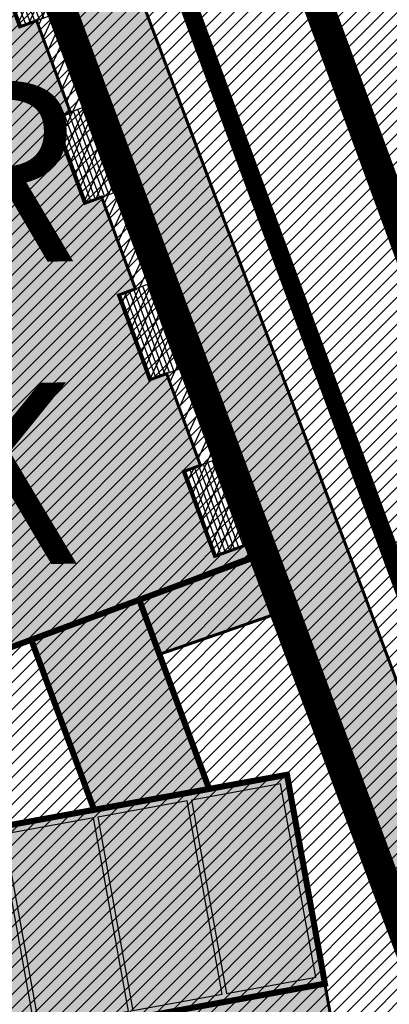
# Model space of a CAD drawing. Units: millimetres. Extents: x -511153 to 25189, y -6563528 to 13100.
# Drawn here: x 8557 to 8570, y 9820 to 9852 of the extents above; entities that cross this region are included whole.
import ezdxf

# ---------------------------------------------------------------- set-up
doc = ezdxf.new("R2010")
doc.units = ezdxf.units.MM
doc.linetypes.add('ACAD_ISO04W100', pattern=[30, 24, -3, 0, -3])
doc.linetypes.add('CENTER', pattern=[16, 10, -2, 2, -2])
doc.layers.add('______MAANTEEAMETI_PLANEERING', color=7, linetype='Continuous', lineweight=13)
doc.layers.add('OPT-kontaktv-elamumaa', color=2, linetype='Continuous', lineweight=9)
for name, color, linetype in [('maja_3_xref$0$A-Puit', 34, 'Continuous'), ('OPT-maapealne hoonestusala', 7, 'CENTER'), ('OPT-mood-piir', 1, 'Continuous'), ('OPT-tee kontuurjoon', 7, 'Continuous'), ('tee', 253, 'Continuous'), ('TL_katend_AB_KT', 41, 'Continuous'), ('TL_katend_muldeserv', 34, 'Continuous')]:
    doc.layers.add(name, color=color, linetype=linetype)
doc.layers.add('TL_katend_haljastus_muru', color=7, linetype='Continuous', true_color=0xe9ffa8)
doc.layers.add('TL_tee_servajoon', color=1, linetype='Continuous', true_color=0xff0000)
doc.styles.get("Standard").update_dxf_attribs({"font": 'arial.ttf'})

# ---------------------------------------------------------------- blocks, each defined once
blk = doc.blocks.new('A$C081406f7')
at = {"layer": 'TL_katend_AB_KT', "transparency": 33554687}
h = blk.add_hatch(color=256, dxfattribs=at)
h.dxf.hatch_style = 1
edge = h.paths.add_edge_path()
edge.add_arc((760.1527486059349, 607.7751159192994), 36.50000031233424, 216.4709249278293, 220.5661217626804)
edge.add_arc((767.3694800558733, 613.953204694204), 45.99999998242128, 220.5661217680934, 239.0436415470302)
edge.add_arc((744.7365387036698, 576.220593274571), 1.999999996075174, 239.0436414859668, 290.8371826000182)
edge.add_arc((747.5822397817392, 568.7438758024946), 5.999957427756725, 66.36174381000382, 110.8372624563138, ccw=False)
edge.add_arc((767.369480105117, 613.9532048217952), 43.35000012027727, 246.36197163502, 260.0261790581303)
edge.add_arc((751.3486475094687, 522.851157954894), 49.14999998997733, 33.86565664101278, 80.02617908894189, ccw=False)
edge.add_arc((797.1422542728251, 553.5833573248237), 5.999999996550032, 213.8656566117462, 278.9447611262895)
edge.add_arc((753.8404722156702, 828.6964352149516), 284.4999999166608, 278.9447611201475, 283.1092081957379)
edge.add_line((818.3673013777006, 551.6106393486261), (826.4654628441203, 553.4965125657618))
edge.add_arc((966.0656856120331, -45.96326782554388), 615.5000004091335, 98.42358354416808, 103.10920819244808, ccw=False)
edge.add_arc((812.6538122210186, 989.9891245244071), 431.7499994060585, 278.4235835301186, 301.2678118288986)
edge.add_arc((1036.229862837587, 621.8053231630474), 0.9999999931718436, 301.267811466231, 384.6241389301952)
edge.add_line((1037.138923479128, 622.2219869801775), (1035.411402901169, 625.9910231325775))
edge.add_line((1035.411402901169, 625.9910231325775), (1043.022154523758, 629.4504788648337))
edge.add_line((1043.022154523758, 629.4504788648337), (1044.174065098632, 626.9162925630808))
edge.add_arc((1045.0844305465, 627.3300978131592), 1.000000016831884, 204.4440994609513, 302.6560834414602)
edge.add_arc((812.6538120288169, 989.9891251008958), 431.7500000139557, 302.6560844126325, 330.7799349023452)
edge.add_arc((1188.591380374623, 779.7119099330157), 0.9999999994466008, 330.7799348853426, 490.6167012945004)
edge.add_line((1187.94038486341, 780.4709915118292), (1187.495170743205, 780.089171689935))
edge.add_line((1187.495170743205, 780.089171689935), (1184.793539382983, 783.2393602589145))
edge.add_line((1184.793539382983, 783.2393602589145), (1188.145013480564, 786.1136159887537))
edge.add_arc((1165.490360954311, 812.5296650798991), 34.80001337170807, 310.6167013353277, 311.8109274034694)
edge.add_line((1188.690647156094, 786.5915145901963), (1190.738482284825, 784.3020145865157))
edge.add_arc((1191.483831148362, 784.9686892200261), 0.9999999976706904, 221.8109274321829, 331.5780255344601)
edge.add_arc((812.6538120631594, 989.9891250934452), 431.7499999812208, 331.5780253392793, 340.1870040582577)
edge.add_arc((1217.905096948612, 843.9858423052356), 0.9999999971670548, 340.1870038771584, 441.6590611897906)
edge.add_arc((1217.760033741477, 842.9964199140668), 1.999999997926284, 81.6590609044218, 160.0567078618602)
edge.add_arc((812.6535318527604, 989.9893153356388), 428.9503326123771, 333.29984260979995, 340.0566967037109, ccw=False)
edge.add_arc((1165.490369807347, 812.5296550029889), 33.99999995879758, 310.6167010714677, 333.2998485069722, ccw=False)
edge.add_line((1187.624217073317, 786.7208812544122), (1175.922845574678, 776.6856749244034))
edge.add_line((1175.922845574678, 776.6856749244034), (1172.531351141632, 779.0466232066974))
edge.add_line((1172.531351141632, 779.0466232066974), (1185.020235039177, 789.7572075817734))
edge.add_arc((1165.490310639143, 812.5297115659341), 30.00008141288409, 310.6167165254561, 333.2998027803677)
edge.add_arc((812.6526808926137, 989.989652809687), 424.9512476492056, 333.2998534577906, 340.0566929611683)
edge.add_arc((1217.760033742175, 842.9964199122041), 6.000000000047609, 72.15919044273221, 160.0567078173691, ccw=False)
edge.add_arc((1219.904647490126, 849.6597998198122), 0.9999999942846093, 252.1591901560946, 340.9872202558288)
edge.add_arc((812.6538119966863, 989.9891251111403), 431.7500000491686, 340.9872199025498, 347.4773947858894)
edge.add_line((1234.132711845683, 896.3750261487439), (1245.27446086565, 946.5385396732017))
edge.add_arc((1215.988144716946, 953.0432830872014), 30.0000000073968, 347.4773947870228, 361.8389063469438)
edge.add_arc((1279.955184762599, 955.0970085663721), 33.99999999687243, 167.477394787649, 181.8389063511254, ccw=False)
edge.add_line((1246.764026471879, 962.4690510993823), (1250.666872519185, 980.0408407850191))
edge.add_arc((1283.858030817937, 972.6687982473522), 34.00000000573532, 149.221597690627, 167.4773947829236, ccw=False)
edge.add_arc((1228.872248320025, 1005.418816999532), 30.00000003466059, 329.2215977175597, 365.1314120587608)
edge.add_arc((1215.575752781937, 1004.224788232706), 43.34999997047248, 5.131412069857352, 26.48547937324309)
edge.add_arc((1305.975541555905, 1049.267858514562), 57.64999998398533, 190.8671647634259, 206.4854793711078, ccw=False)
edge.add_arc((1295.663835851243, 1047.288264896721), 47.14999686824728, 161.6062736441554, 190.8671647448665, ccw=False)
edge.add_arc((1249.97379488172, 1062.481762013398), 1.000000000257591, 341.6062887274181, 421.2869335099446)
edge.add_line((1250.454218402854, 1063.358798637986), (1249.886534570018, 1063.669730770402))
edge.add_line((1249.886534570018, 1063.669730770402), (1251.394356979989, 1066.422635067254))
edge.add_arc((1251.870591191924, 1067.304499796592), 1.002239704595311, 241.6295825645544, 332.3749281381316)
edge.add_arc((1295.663837659056, 1047.288277206011), 47.15000119949782, 153.89316580047, 155.5017181325828, ccw=False)
edge.add_arc((1247.082247634768, 1061.075199609622), 9.349999986054199, 31.74660386353679, 48.11787214852751, ccw=False)
edge.add_arc((1295.663836585241, 1047.288277724758), 44.73000000743441, 155.278346564984, 190.8670968412742)
edge.add_arc((1305.975541565218, 1049.267858513631), 55.22999999285027, 190.8670968416671, 206.4854793678936)
edge.add_arc((1215.575752748991, 1004.224788219668), 45.770000004756, 5.13141208807059, 26.485479366982076, ccw=False)
edge.add_arc((1228.872248351923, 1005.418816993013), 32.4200000035485, -30.778402303526093, 5.131412084076601, ccw=False)
edge.add_arc((1283.858030845411, 972.668798238039), 31.58000003442354, 149.2215977017475, 167.4773947747526)
edge.add_line((1253.029302021721, 979.5161248175427), (1249.126455974416, 961.944335131906))
edge.add_arc((1279.955184770282, 955.0970085663721), 31.58000000418229, 167.4773947885499, 181.8389063478702)
edge.add_arc((1215.988144712057, 953.0432830899954), 32.42000001252146, -12.522605213988925, 1.8389063447784793, ccw=False)
edge.add_line((1247.636890367721, 946.0138237057254), (1236.495141344378, 895.8503101719543))
edge.add_arc((812.6538120427867, 989.9891250999644), 434.1700000002187, 278.42358354346834, 347.4773947848645, ccw=False)
edge.add_arc((966.0656855832785, -45.96326759457588), 613.0800001776895, 98.42358354387078, 103.1092081993893)
edge.add_line((827.0143377571367, 551.139578894712), (818.9161764063174, 549.2537057027221))
edge.add_arc((753.8404720904073, 828.6964361043647), 286.9200008130086, 278.9447611172761, 283.109208193448, ccw=False)
edge.add_arc((797.1422542647924, 553.5833573127165), 8.41999998410468, 213.8656565810622, 278.9447611924826, ccw=False)
edge.add_arc((751.3486474859528, 522.851157923229), 46.73000002580049, 33.8656566573899, 80.02617906766403)
edge.add_arc((767.369376640534, 613.9527702154592), 45.76955416166526, 246.3618721442954, 260.0262123929947, ccw=False)
edge.add_arc((747.5822471056599, 568.7438330370933), 3.580000000794662, 66.36197163623568, 148.5176474823764)
edge.add_line((744.5292193212081, 570.6134376348928), (744.340787722962, 570.3057325137779))
edge.add_arc((767.3694800275844, 613.9532046541572), 49.34999993420625, 223.1687855200663, 242.1835772926261, ccw=False)
edge.add_arc((734.9137852214044, 583.5085356822237), 4.849999999742296, 147.9953772060585, 223.1687855372423, ccw=False)
at = {"layer": 'TL_katend_haljastus_muru', "transparency": 33554687}
h = blk.add_hatch(color=256, dxfattribs=at)
h.dxf.hatch_style = 1
edge = h.paths.add_edge_path()
edge.add_arc((1036.229862829205, 621.8053231649101), 0.9999999991748993, 301.2678118270315, 384.6241386441937)
edge.add_line((1037.138923478662, 622.2219869801775), (1036.911252398975, 622.1187066407874))
edge.add_line((1036.911252398975, 622.1187066407874), (1036.151446256205, 621.6862905966118))
edge.add_line((1036.151446256205, 621.6862905966118), (1032.1770407164, 618.6602832134813))
edge.add_line((1032.1770407164, 618.6602832134813), (1027.750290713622, 616.3930648341775))
edge.add_line((1027.750290713622, 616.3930648341775), (1023.184885228053, 614.3847092622891))
edge.add_line((1023.184885228053, 614.3847092622891), (1018.125743080862, 613.3046051720157))
edge.add_line((1018.125743080862, 613.3046051720157), (1014.432319921558, 609.723156677559))
edge.add_line((1014.432319921558, 609.723156677559), (1010.414772594813, 606.6979570621625))
edge.add_line((1010.414772594813, 606.6979570621625), (1005.794959774357, 604.8303003776819))
edge.add_line((1005.794959774357, 604.8303003776819), (1001.336525797029, 602.6524657933041))
edge.add_line((1001.336525797029, 602.6524657933041), (996.7110752105946, 600.8274721475318))
edge.add_line((996.7110752105946, 600.8274721475318), (991.8623386577237, 599.507104231976))
edge.add_line((991.8623386577237, 599.507104231976), (987.574975523632, 596.9720142483711))
edge.add_line((987.574975523632, 596.9720142483711), (983.0642505454598, 594.9214454488829))
edge.add_line((983.0642505454598, 594.9214454488829), (978.5228399198968, 592.9385759914294))
edge.add_line((978.5228399198968, 592.9385759914294), (973.941727820551, 591.0490486184135))
edge.add_line((973.941727820551, 591.0490486184135), (969.3239508505212, 589.2511096289381))
edge.add_line((969.3239508505212, 589.2511096289381), (964.7261809711345, 587.4006540905684))
edge.add_line((964.7261809711345, 587.4006540905684), (960.1031710930401, 585.6122669233009))
edge.add_line((960.1031710930401, 585.6122669233009), (955.4646149456967, 583.8613925958052))
edge.add_line((955.4646149456967, 583.8613925958052), (950.7836471243063, 582.2276071533561))
edge.add_line((950.7836471243063, 582.2276071533561), (946.0913975366857, 580.6250465679914))
edge.add_line((946.0913975366857, 580.6250465679914), (941.4021626932081, 579.00751078967))
edge.add_line((941.4021626932081, 579.00751078967), (936.4634206431219, 578.2084774272516))
edge.add_line((936.4634206431219, 578.2084774272516), (936.2224882554729, 578.00624095276))
edge.add_line((936.2224882554729, 578.00624095276), (931.9555834888015, 575.968684987165))
edge.add_line((931.9555834888015, 575.968684987165), (927.0675875190645, 575.0293290941045))
edge.add_line((927.0675875190645, 575.0293290941045), (922.2968383649131, 573.6803954206407))
edge.add_line((922.2968383649131, 573.6803954206407), (917.6185206557857, 571.9548863200471))
edge.add_line((917.6185206557857, 571.9548863200471), (912.7958880483638, 570.7805412458256))
edge.add_line((912.7958880483638, 570.7805412458256), (907.8464373840252, 570.1632401812822))
edge.add_line((907.8464373840252, 570.1632401812822), (902.9982063852949, 569.1284569567069))
edge.add_line((902.9982063852949, 569.1284569567069), (898.1064253980294, 568.3092547198758))
edge.add_line((898.1064253980294, 568.3092547198758), (893.2752971991431, 567.1927171302959))
edge.add_line((893.2752971991431, 567.1927171302959), (888.3887439629762, 566.3610947942361))
edge.add_line((888.3887439629762, 566.3610947942361), (883.5381345682545, 565.3199134701863))
edge.add_line((883.5381345682545, 565.3199134701863), (878.656059077708, 564.4472879730165))
edge.add_line((878.656059077708, 564.4472879730165), (873.7231175325578, 563.712169197388))
edge.add_line((873.7231175325578, 563.712169197388), (868.7466665041866, 562.9847462745383))
edge.add_line((868.7466665041866, 562.9847462745383), (863.8050480078673, 562.0436284076422))
edge.add_line((863.8050480078673, 562.0436284076422), (858.950076917652, 560.622008212842))
edge.add_line((858.950076917652, 560.622008212842), (853.8126882644137, 560.7767090499401))
edge.add_line((853.8126882644137, 560.7767090499401), (848.9507730293553, 559.4141397420317))
edge.add_line((848.9507730293553, 559.4141397420317), (844.1110788760707, 557.9756693225354))
edge.add_line((844.1110788760707, 557.9756693225354), (839.1173581294715, 557.3049517506734))
edge.add_line((839.1173581294715, 557.3049517506734), (834.330795812537, 555.659791700542))
edge.add_line((834.330795812537, 555.659791700542), (829.3670420557028, 554.8362799081951))
edge.add_line((829.3670420557028, 554.8362799081951), (824.3382409241749, 554.3166474299505))
edge.add_line((824.3382409241749, 554.3166474299505), (819.4928994851653, 553.0780198425055))
edge.add_line((819.4928994851653, 553.0780198425055), (814.6549463727279, 552.0070449234918))
edge.add_line((814.6549463727279, 552.0070449234918), (809.8189375266666, 551.015631314367))
edge.add_line((809.8189375266666, 551.015631314367), (804.9660223099636, 550.1132159661502))
edge.add_line((804.9660223099636, 550.1132159661502), (803.4572153141489, 549.8751984005794))
edge.add_line((803.4572153141489, 549.8751984005794), (803.6847075127298, 548.5968062253669))
edge.add_arc((753.8404721800471, 828.6964354263619), 284.5000001308168, 280.0902633899815, 283.1092081940473)
edge.add_line((818.3673013824737, 551.6106393495575), (826.4654628509888, 553.4965125676244))
edge.add_arc((966.0656855086563, -45.96326786559075), 615.5000004249463, 98.42358353338949, 103.10920818156819, ccw=False)
edge.add_arc((812.6538119951729, 989.9891250850633), 431.7500000024169, 278.4235835498837, 301.2678118159118)
at = {"layer": 'TL_katend_muldeserv', "transparency": 33554687, "flags": 128}
blk.add_lwpolyline([(826.4087608921109, 553.7399974502623, -0.02044774350887744), (875.8643381064758, 563.1440953724086, 0.100008178065113), (1036.619142081705, 621.1642602486536, 0.3806450973917969), (1036.911658316152, 622.1178210265934), (1035.184137730743, 625.8868571957573)], format="xyb", dxfattribs=at)
at = {"layer": 'TL_tee_servajoon', "flags": 128}
blk.add_lwpolyline([(798.0751472439151, 547.6563251279294, 0.01817282838767965), (818.3673013824737, 551.6106393495575), (826.4654628509888, 553.4965125676244, -0.02044774350888316), (875.900960659259, 562.896792341955, 0.100008178065064), (1036.748901832616, 620.9505726099014, 0.380645097710981), (1037.138923478662, 622.2219869801775), (1035.411402893253, 625.9910231493413)], format="xyb", dxfattribs=at)
blk = doc.blocks.new('ringtee')
at = {"layer": 'TL_katend_AB_KT', "transparency": 33554687}
h = blk.add_hatch(color=256, dxfattribs=at)
h.dxf.hatch_style = 1
edge = h.paths.add_edge_path()
edge.add_arc((545718.6642415745, 6583037.169813977), 45.91391980245781, 219.2663309427136, 239.884554654261)
edge.add_arc((545696.6309723585, 6582999.183403218), 2.000000000717343, 239.8754827663071, 291.6690237519834)
edge.add_arc((545699.5849273922, 6582991.748744536), 6.000000002989348, 67.19381281250571, 111.66902372785259, ccw=False)
edge.add_arc((545718.7136492446, 6583037.240230099), 43.34960241136286, 247.1937136827834, 261.6630658891829)
edge.add_arc((545705.3017299154, 6582945.71811875), 49.14999999863173, 33.865656643315106, 81.66303267121828, ccw=False)
edge.add_arc((545751.095336685, 6582976.450318126), 5.999999996550032, 213.8656566117462, 278.9447611262895)
edge.add_arc((545707.7935546278, 6583251.563396016), 284.4999999166608, 278.9447611201475, 283.1092081957379)
edge.add_line((545772.3203837898, 6582974.47760015), (545780.4185452563, 6582976.363473367))
edge.add_arc((545920.0187680242, 6582376.903692976), 615.5000004091335, 98.42358354416808, 103.10920819244808, ccw=False)
edge.add_arc((545766.6068946332, 6583412.856085326), 431.7499994060585, 278.4235835301186, 301.2678118288986)
edge.add_arc((545990.1829452497, 6583044.672283964), 0.9999999931718436, 301.267811466231, 384.6241389301952)
edge.add_line((545991.0920058913, 6583045.088947781), (545989.3644853133, 6583048.857983934))
edge.add_line((545989.3644853133, 6583048.857983934), (545996.9752369359, 6583052.317439666))
edge.add_line((545996.9752369359, 6583052.317439666), (545998.1271475108, 6583049.783253364))
edge.add_arc((545999.0375129554, 6583050.197058603), 1.000000009239796, 204.4440989553003, 302.6560839442197)
edge.add_arc((545766.606894446, 6583412.856085897), 431.7500000073341, 302.6560844124066, 330.7799349025602)
edge.add_arc((546142.5444627868, 6583202.578870734), 0.9999999994466008, 330.7799348853426, 490.6167012945004)
edge.add_line((546141.8934672755, 6583203.337952313), (546141.4482531553, 6583202.956132491))
edge.add_line((546141.4482531553, 6583202.956132491), (546138.7466217951, 6583206.10632106))
edge.add_line((546138.7466217951, 6583206.10632106), (546142.0980958927, 6583208.98057679))
edge.add_arc((546119.4434433664, 6583235.396625881), 34.80001337170807, 310.6167013353277, 311.8109274034694)
edge.add_line((546142.6437295682, 6583209.458475391), (546144.691564697, 6583207.168975388))
edge.add_arc((546145.4369135605, 6583207.835650021), 0.9999999976706904, 221.8109274321829, 331.5780255344601)
edge.add_arc((545766.6068944753, 6583412.856085895), 431.7499999812208, 331.5780253392793, 340.1870040582577)
edge.add_arc((546171.8581793607, 6583266.852803106), 0.9999999971670548, 340.1870038771584, 441.6590611897906)
edge.add_arc((546171.7131161536, 6583265.863380715), 1.999999997926284, 81.6590609044218, 160.0567078618602)
edge.add_arc((545766.6066142649, 6583412.856276137), 428.9503326123771, 333.29984260979995, 340.0566967037109, ccw=False)
edge.add_arc((546119.4434522251, 6583235.3966158), 33.99999995171317, 310.6167010694282, 333.2998485097515, ccw=False)
edge.add_line((546141.5772994854, 6583209.587842056), (546129.8759279868, 6583199.552635726))
edge.add_line((546129.8759279868, 6583199.552635726), (546126.4844335538, 6583201.913584008))
edge.add_line((546126.4844335538, 6583201.913584008), (546138.9733174513, 6583212.624168383))
edge.add_arc((546119.4433930513, 6583235.396672367), 30.00008141288409, 310.6167165254561, 333.2998027803677)
edge.add_arc((545766.6057633047, 6583412.856613611), 424.9512476492056, 333.2998534577906, 340.0566929611683)
edge.add_arc((546171.7131161543, 6583265.863380713), 6.000000000047609, 72.15919044273221, 160.0567078173691, ccw=False)
edge.add_arc((546173.8577299064, 6583272.526760614), 0.9999999884763127, 252.1591897967313, 340.9872205811998)
edge.add_arc((545766.6068944088, 6583412.856085912), 431.7500000491686, 340.9872199025498, 347.4773947858894)
edge.add_line((546188.0857942578, 6583319.24198695), (546199.2275432778, 6583369.405500474))
edge.add_arc((546169.9412271288, 6583375.910243888), 30.00000000762409, 347.4773947871192, 361.8389063469295)
edge.add_arc((546233.9082671747, 6583377.963969368), 33.99999999687243, 167.477394787649, 181.8389063511254, ccw=False)
edge.add_line((546200.717108884, 6583385.336011901), (546204.6199549313, 6583402.907801586))
edge.add_arc((546237.8111132301, 6583395.535759049), 34.00000000573532, 149.221597690627, 167.4773947829236, ccw=False)
edge.add_arc((546182.8253307322, 6583428.285777801), 30.00000003466059, 329.2215977175597, 365.1314120587608)
edge.add_arc((546169.5288351941, 6583427.091749034), 43.34999997047248, 5.131412069857352, 26.48547937324309)
edge.add_arc((546259.928623968, 6583472.134819316), 57.64999998398533, 190.8671647634259, 206.4854793711078, ccw=False)
edge.add_arc((546249.6169182605, 6583470.155225699), 47.14999686556467, 161.6062736441133, 190.8671647466447, ccw=False)
edge.add_arc((546203.9268772939, 6583485.348722815), 1.000000000257591, 341.6062887274181, 421.2869335099446)
edge.add_line((546204.407300815, 6583486.225759439), (546203.8396169821, 6583486.536691572))
edge.add_line((546203.8396169821, 6583486.536691572), (546205.3474393921, 6583489.289595868))
edge.add_arc((546205.823673604, 6583490.171460598), 1.002239704595311, 241.6295825645544, 332.3749281381316)
edge.add_arc((546249.6169200712, 6583470.155238007), 47.15000119949782, 153.89316580047, 155.5017181325828, ccw=False)
edge.add_arc((546201.0353300469, 6583483.942160411), 9.349999986054199, 31.74660386353679, 48.11787214852751, ccw=False)
edge.add_arc((546249.6169189974, 6583470.155238526), 44.73000000743441, 155.278346564984, 190.8670968412742)
edge.add_arc((546259.9286239774, 6583472.134819315), 55.22999999285027, 190.8670968416671, 206.4854793678936)
edge.add_arc((546169.5288351611, 6583427.091749021), 45.770000004756, 5.13141208807059, 26.485479366982076, ccw=False)
edge.add_arc((546182.825330764, 6583428.285777794), 32.4200000035485, -30.778402303526093, 5.131412084076601, ccw=False)
edge.add_arc((546237.8111132622, 6583395.535759037), 31.58000003937743, 149.2215977031673, 167.4773947732854)
edge.add_line((546206.9823844339, 6583402.383085619), (546203.0795383865, 6583384.811295933))
edge.add_arc((546233.9082671824, 6583377.963969368), 31.58000000418229, 167.4773947885499, 181.8389063478702)
edge.add_arc((546169.9412271242, 6583375.910243891), 32.42000001252146, -12.522605213988925, 1.8389063447784793, ccw=False)
edge.add_line((546201.5899727799, 6583368.880784507), (546190.4482237565, 6583318.717270973))
edge.add_arc((545766.6068944549, 6583412.856085901), 434.1700000002187, 278.42358354346834, 347.4773947848645, ccw=False)
edge.add_arc((545920.0187679954, 6582376.903693207), 613.0800001776895, 98.42358354387078, 103.1092081993893)
edge.add_line((545780.9674201693, 6582974.006539696), (545772.8692588184, 6582972.120666504))
edge.add_arc((545707.7935545025, 6583251.563396906), 286.9200008130086, 278.9447611172761, 283.109208193448, ccw=False)
edge.add_arc((545751.0953366725, 6582976.450318105), 8.419999975592535, 213.8656565452145, 278.94476123207255, ccw=False)
edge.add_arc((545705.3017299024, 6582945.718118729), 46.730000019629, 33.86565665559202, 81.66303265923192)
edge.add_arc((545718.7136492613, 6583037.240230135), 45.76960244997696, 247.1937189218674, 261.66306411844363, ccw=False)
edge.add_arc((545699.5849273944, 6582991.748744536), 3.58000000250884, 67.19381284789064, 151.2623836415009)
edge.add_line((545696.4458735081, 6582993.47000591), (545696.3300939021, 6582993.258859347))
edge.add_arc((545718.7137317465, 6583037.24061982), 49.34999997422327, 223.8538149345858, 243.0270910501691, ccw=False)
edge.add_arc((545687.4347614113, 6583005.588194742), 5.000000016011883, 149.7150460271805, 210.5078281205975, ccw=False)
blk = doc.blocks.new('A$C46e03afb')
at = {"linetype": 'Continuous'}
h = blk.add_hatch(color=23, dxfattribs=at)
h.dxf.hatch_style = 1
h.paths.add_polyline_path([(13.38385808235034, -9.313225746154785e-10), (13.3842881442979, 0.4729998046532273), (11.88429694995284, 0.483363633044064), (11.88701370125636, 3.471362397074699), (12.48701345315203, 3.47081686463207), (12.48995387228206, 6.704815527424216), (11.88995412085205, 6.705361059866846), (11.8926708730869, 9.693359824828804), (12.4926706245169, 9.692814293317497), (12.49561104550958, 12.92681295610964), (11.89561129268259, 12.92735848855227), (11.89832804398611, 15.91535725444555), (12.49832779541612, 15.9148117210716), (12.50126821687445, 19.14881038479507), (11.90126846451312, 19.14935591816902), (11.90398521488532, 22.13735468126833), (12.50398496817797, 22.13680914975703), (12.50698903296143, 25.4408077839762), (1.245993688236922, 25.45104651898146), (1.245563626755029, 24.97804671619087), (3.022562893573195, 24.97643102984875), (3.000292438548058, 0.4824411543086171), (1.223293174058199, 0.4840568387880921), (1.222863112576306, 0.01105703413486481)])
h = blk.add_hatch(dxfattribs=at)
h.set_pattern_fill('ANSI31', color=21, scale=0.09999999999999999, angle=-20.28468265265205)
h.set_pattern_definition([(45, (-15.06362650869414, 134.068685118109), (-0.2245064030267289, 0.2245064030267288), [])])
h.paths.add_polyline_path([(13.4069886598736, 25.43998948484659), (12.50698903296143, 25.4408077839762), (12.50398496771231, 22.13680914975703), (11.90398521488532, 22.13735468126833), (11.90126846404746, 19.14935591816902), (12.50126821640879, 19.14881038479507), (12.49832779541612, 15.9148117210716), (11.89832804352045, 15.91535725444555), (11.89561129221693, 12.92735848762095), (12.49561104504392, 12.92681295610964), (12.4926706245169, 9.692814293317497), (11.89267087262124, 9.693359824828804), (11.88995412085205, 6.705361059866846), (12.48995387228206, 6.704815527424216), (12.48701345315203, 3.47081686463207), (11.88701370125636, 3.471362397074699), (11.88429694995284, 0.483363633044064), (13.38428814336658, 0.4729998037219048)])
h.paths.add_polyline_path([(3.022562893107533, 24.97643102984875), (1.245563626755029, 24.97804671619087), (1.223293174058199, 0.4840568397194147), (3.000292438548058, 0.4824411543086171)])
at = {"layer": 'maja_3_xref$0$A-Puit'}
h = blk.add_hatch(dxfattribs=at)
h.set_pattern_fill('ANSI31', color=8, scale=0.05, angle=44.71531734734796)
h.set_pattern_definition([(89.71531734734796, (-2794196.058675265, -5985525.462488968), (-0.1587480404353883, 0.0007887698804532398), [])])
h.paths.add_polyline_path([(13.40126784332097, 19.14799208566546), (11.90126846311614, 19.1493559172377), (11.90398521488532, 22.13735468219966), (13.40398459509015, 22.13599085155874)])
h = blk.add_hatch(dxfattribs=at)
h.set_pattern_fill('ANSI31', color=8, scale=0.05, angle=44.71531734734796)
h.set_pattern_definition([(89.71531734734796, (-2794196.064332436, -5985531.684486397), (-0.1587480404353883, 0.0007887698804532398), [])])
h.paths.add_polyline_path([(13.39561067195609, 12.92599465791136), (11.89561129221693, 12.92735848855227), (11.89832804398611, 15.91535725444555), (13.39832742419094, 15.91399342287332)])
h = blk.add_hatch(dxfattribs=at)
h.set_pattern_fill('ANSI31', color=8, scale=0.05, angle=44.71531734734796)
h.set_pattern_definition([(89.71531734734796, (-2794196.069989607, -5985537.906483825), (-0.1587480404353883, 0.0007887698804532398), [])])
h.paths.add_polyline_path([(13.38995350059122, 6.703997229225934), (11.88995412085205, 6.705361059866846), (11.89267087262124, 9.693359824828804), (13.39267025282606, 9.691995994187891)])
h = blk.add_hatch(dxfattribs=at)
h.set_pattern_fill('ANSI31', color=8, scale=0.05, angle=44.71531734734796)
h.set_pattern_definition([(89.71531734734796, (-2794196.075646778, -5985544.128481253), (-0.1587480404353883, 0.0007887698804532398), [])])
h.paths.add_polyline_path([(13.38429633015767, 0.4819998005405068), (11.8842969504185, 0.4833636321127415), (11.88701370172203, 3.471362397074699), (13.38701308192685, 3.469998566433787)])
at = {"color": 1, "linetype": 'Continuous'}
for p, q in [((5.236858091317117, 0.0003573112189769745), (5.236858091317117, -5.999642688781023)), ((9.046858088113368, 0.0001694178208708763), (9.046858088113368, -5.999830582179129))]:
    blk.add_line(p, q, dxfattribs=at)
at = {"const_width": 0.1999999999999999}
blk.add_lwpolyline([(1.245993688702583, 25.45104651991278), (1.222863112576306, 0.01105703413486481), (5.236858091317117, 0.0003573112189769745), (9.046858088113368, 0.0001694178208708763), (13.383858082816, 9.313225746154785e-10), (13.40698866033927, 25.43998948577791), (12.50698903296143, 25.4408077839762)], close=True, dxfattribs=at)
at = {"const_width": 0.09999999999999999}
blk.add_lwpolyline([(13.38428814383224, 0.4729998046532273), (11.88429694995284, 0.483363633044064), (11.88701370172203, 3.471362397074699), (12.48701345361769, 3.47081686463207), (12.48701345361769, 3.47081686463207), (12.48995387228206, 6.704815528355539), (11.88995412085205, 6.705361059866846), (11.89267087262124, 9.693359824828804), (12.4926706245169, 9.692814293317497), (12.49561104550958, 12.92681295610964), (11.89561129268259, 12.92735848855227), (11.89832804398611, 15.91535725444555), (12.49832779541612, 15.9148117210716), (12.50126821640879, 19.14881038572639), (11.90126846404746, 19.14935591816902), (11.90398521488532, 22.13735468219966), (12.50398496771231, 22.13680914975703), (12.50698903296143, 25.4408077839762)], dxfattribs=at)
at = {"layer": 'maja_3_xref$0$A-Puit', "color": 0}
for points in [[(11.90398521488532, 22.13735468219966), (11.90126846311614, 19.1493559172377), (13.40126784332097, 19.14799208566546), (13.40398459509015, 22.13599085155874)], [(11.89832804398611, 15.91535725444555), (11.89561129221693, 12.92735848855227), (13.39561067195609, 12.92599465791136), (13.39832742419094, 15.91399342287332)], [(11.89267087262124, 9.693359824828804), (11.88995412085205, 6.705361059866846), (13.38995350059122, 6.703997229225934), (13.39267025282606, 9.691995994187891)], [(11.88701370172203, 3.471362397074699), (11.8842969504185, 0.4833636321127415), (13.38429633015767, 0.4819998005405068), (13.38701308192685, 3.469998566433787)]]:
    blk.add_lwpolyline(points, close=True, dxfattribs=at)
blk = doc.blocks.new('A$Cb4e691db')
at = {"ltscale": 0.5}
h = blk.add_hatch(color=23, dxfattribs=at)
h.dxf.hatch_style = 1
h.paths.add_polyline_path([(8.999999999922693, -1.869999999344479), (16.02399999992339, -1.869999999344479), (16.02399999992313, 11.10400000065564), (8.99999999992243, 11.10400000065564)])
at = {"const_width": 0.2}
blk.add_lwpolyline([(8.999999999922693, -1.869999999344479), (16.02399999992339, -1.869999999344479), (16.02399999992313, 11.10400000065564), (8.999999999922432, 11.10400000065564)], close=True, dxfattribs=at)
at = {"color": 8}
for points in [[(15.76199999992269, 10.84200000065549), (9.26199999992275, 10.84200000065549), (9.26199999992275, 7.842000000655259), (15.76199999992269, 7.842000000655259)], [(9.261999999922693, 4.69200000065536), (15.76199999992223, 4.69200000065536), (15.76199999992223, 7.692000000655471), (9.261999999922693, 7.692000000655471)], [(9.261999999922693, 1.542000000655375), (15.76199999992223, 1.542000000655375), (15.76199999992223, 4.542000000655491), (9.261999999922693, 4.542000000655491)], [(9.261999999922693, -1.607999999344625), (15.76199999992223, -1.607999999344625), (15.76199999992223, 1.392000000655492), (9.261999999922693, 1.392000000655492)]]:
    blk.add_lwpolyline(points, close=True, dxfattribs=at)

msp = doc.modelspace()

# ---------------------------------------------------------------- hatches: boundary and pattern name
at = {"linetype": 'Continuous'}
h = msp.add_hatch(color=23, dxfattribs=at)
h.dxf.hatch_style = 1
h.paths.add_polyline_path([(8557.700863888971, 9831.871723410753), (8561.274639113475, 9833.192416658705), (8563.58758833622, 9826.934561490161), (8559.780973323406, 9826.243833508423)])
at = {"layer": 'OPT-kontaktv-elamumaa', "true_color": 0xf8d731}
h = msp.add_hatch(dxfattribs=at)
h.set_pattern_fill('ANSI31', color=40, scale=0.1)
h.set_pattern_definition([(45, (0, 0), (-0.2245064030267289, 0.2245064030267289), [])])
h.paths.add_polyline_path([(8557.832252462744, 9867.4932889708), (8598.165463422309, 9882.400739915916), (8714.798429592047, 9925.296991886935), (8721.895491271762, 9874.949943521662), (8726.299070017762, 9864.321503681495), (8728.210030418606, 9859.344817709258), (8715.79384362257, 9851.4323489257), (8698.656637326947, 9840.532240495215), (8662.143458126247, 9826.618160883045), (8623.68718175068, 9812.150572624138), (8618.342011516717, 9810.995853209693), (8581.294089455292, 9802.967802440828), (8554.306023421832, 9797.103513619943), (8533.069263017522, 9792.488937070673), (8518.69992842793, 9853.003415151863)])
at = {"layer": 'OPT-tee kontuurjoon', "ltscale": 0.5, "true_color": 0x939598}
h = msp.add_hatch(color=252, dxfattribs=at)
h.dxf.hatch_style = 1
edge = h.paths.add_edge_path()
edge.add_arc((8720.081305611782, 9878.448503835076), 5.267287332352688, -28.414703168277583, 30.802614700663014, ccw=False)
edge.add_arc((8719.547597888044, 9878.874693656402), 5.940729758550841, 304.4286294480135, 330.41937644151704, ccw=False)
edge.add_line((8722.906363069214, 9873.974595032712), (8717.377178723942, 9870.092582376754))
edge.add_line((8717.377178723942, 9870.092582376754), (8715.101186969685, 9875.426765292963))
edge.add_line((8715.101186969685, 9875.426765292963), (8703.164644657536, 9870.343101886181))
edge.add_line((8703.164644657536, 9870.343101886181), (8705.515449333256, 9864.823365971526))
edge.add_line((8705.515449333256, 9864.823365971526), (8687.610786963622, 9860.57658501443))
edge.add_line((8687.610786963622, 9860.57658501443), (8684.142784695741, 9865.434703850267))
edge.add_line((8684.142784695741, 9865.434703850267), (8673.552211708757, 9857.94041003388))
edge.add_line((8673.552211708757, 9857.94041003388), (8676.425723036653, 9853.87970302262))
edge.add_line((8676.425723036653, 9853.87970302262), (8673.985745218717, 9852.111088336525))
edge.add_line((8673.985745218717, 9852.111088336525), (8659.390899793962, 9850.365135103544))
edge.add_line((8659.390899793962, 9850.365135103544), (8651.035012073018, 9847.060804748988))
edge.add_line((8651.035012073018, 9847.060804748988), (8647.562269147387, 9851.914276686577))
edge.add_line((8647.562269147387, 9851.914276686577), (8636.971696160403, 9844.41998287019))
edge.add_line((8636.971696160403, 9844.41998287019), (8640.423007312715, 9839.498813117934))
edge.add_line((8640.423007312715, 9839.498813117934), (8634.667744624912, 9837.870381934648))
edge.add_line((8634.667744624912, 9837.870381934648), (8630.961990726082, 9834.18984451246))
edge.add_line((8630.961990726082, 9834.18984451246), (8610.71438218946, 9831.189185177056))
edge.add_line((8610.71438218946, 9831.189185177056), (8608.632804666198, 9836.811409683978))
edge.add_line((8608.632804666198, 9836.811409683978), (8593.827700073383, 9831.339334314769))
edge.add_line((8593.827700073383, 9831.339334314769), (8595.91003213685, 9825.697914681477))
edge.add_line((8595.91003213685, 9825.697914681477), (8589.857408041968, 9824.307692128314))
edge.add_arc((8581.614082879341, 9815.544531267293), 12.03101816193935, 46.75080969137634, 182.2206012943175)
edge.add_line((8569.59209942156, 9815.07836417955), (8568.491315121897, 9814.57334202536))
edge.add_line((8568.491315121897, 9814.57334202536), (8567.41780461233, 9820.490873150608))
edge.add_line((8567.41780461233, 9820.490873150608), (8551.886508046202, 9817.672647223888))
edge.add_line((8551.886508046202, 9817.672647223888), (8554.919623488113, 9800.945417475035))
edge.add_line((8554.919623488113, 9800.945417475035), (8570.268975220872, 9803.730628666548))
edge.add_line((8570.268975220872, 9803.730628666548), (8569.042658109585, 9810.48888554432))
edge.add_line((8569.042658109585, 9810.48888554432), (8570.550800321642, 9810.823681286616))
edge.add_arc((8581.654117961323, 9815.456980416617), 12.03125610382068, 202.6502705457965, 378.4338548119575)
edge.add_line((8593.068042325223, 9819.26137971886), (8597.623722063978, 9820.951426211825))
edge.add_line((8597.623722063978, 9820.951426211825), (8599.718531743525, 9815.392607028676))
edge.add_line((8599.718531743525, 9815.392607028676), (8614.351045489679, 9820.800891550338))
edge.add_line((8614.351045489679, 9820.800891550338), (8612.268681099074, 9826.434882412745))
edge.add_line((8612.268681099074, 9826.434882412745), (8618.195242133475, 9827.204604438586))
edge.add_line((8618.195242133475, 9827.204604438586), (8625.834598282021, 9827.027762917882))
edge.add_line((8625.834598282021, 9827.027762917882), (8635.970973700652, 9829.229479659429))
edge.add_line((8635.970973700652, 9829.229479659429), (8639.43976549352, 9825.679902288211))
edge.add_line((8639.43976549352, 9825.679902288211), (8643.183502357355, 9829.368872554121))
edge.add_line((8643.183502357355, 9829.368872554121), (8639.64896293161, 9832.905400664626))
edge.add_line((8639.64896293161, 9832.905400664626), (8642.988553998079, 9835.212112602858))
edge.add_line((8642.988553998079, 9835.212112602858), (8646.492230585678, 9830.331196749663))
edge.add_line((8646.492230585678, 9830.331196749663), (8654.981667850301, 9836.338646702548))
edge.add_line((8654.981667850301, 9836.338646702548), (8651.531093540503, 9841.214831167912))
edge.add_line((8651.531093540503, 9841.214831167912), (8653.349539388688, 9842.54538919971))
edge.add_line((8653.349539388688, 9842.54538919971), (8660.660317618884, 9845.455890384583))
edge.add_line((8660.660317618884, 9845.455890384583), (8673.405665201153, 9844.942491527727))
edge.add_line((8673.405665201153, 9844.942491527727), (8677.157650487981, 9839.665876383973))
edge.add_line((8677.157650487981, 9839.665876383973), (8689.891806384567, 9848.67705131237))
edge.add_line((8689.891806384567, 9848.67705131237), (8686.441158764665, 9853.553339376194))
edge.add_line((8686.441158764665, 9853.553339376194), (8689.713396003837, 9855.915352773001))
edge.add_line((8689.713396003837, 9855.915352773001), (8705.278600827576, 9858.200443267902))
edge.add_line((8705.278600827576, 9858.200443267902), (8707.203525051493, 9853.598545739507))
edge.add_line((8707.203525051493, 9853.598545739507), (8721.590330217285, 9859.712886429472))
edge.add_line((8721.590330217285, 9859.712886429472), (8719.631156714186, 9864.313064598558))
edge.add_line((8719.631156714186, 9864.313064598558), (8724.117229562853, 9867.490223438559))
edge.add_line((8724.117229562853, 9867.490223438559), (8735.99380499755, 9875.96297627323))
edge.add_arc((8734.21593932052, 9887.159593469492), 11.33688859454899, 212.0367809843855, 279.02244134092723, ccw=False)
at = {"layer": 'OPT-tee kontuurjoon', "ltscale": 0.5, "true_color": 0xfee4a5}
h = msp.add_hatch(color=41, dxfattribs=at)
h.dxf.hatch_style = 1
h.paths.add_polyline_path([(8565.312815537462, 9834.75909835667), (8552.216660677124, 9870.325136553576), (8554.561458455766, 9871.162993420927), (8572.494999126317, 9823.300831229506), (8570.671832383978, 9820.497892998239), (8566.011286936602, 9832.800428162409), (8561.921031459602, 9831.381945658555), (8561.285651086731, 9833.236895088186)])

# ---------------------------------------------------------------- linework, layer by layer
at = {"const_width": 0.2}
msp.add_lwpolyline([(8557.700863888971, 9831.871723410753), (8561.274639113475, 9833.192416658705), (8563.58758833622, 9826.934561490161), (8559.780973323406, 9826.243833508423)], close=True, dxfattribs=at)
at = {"layer": 'OPT-maapealne hoonestusala', "color": 0, "linetype": 'ACAD_ISO04W100', "ltscale": 0.3, "const_width": 1}
for points in [[(8561.993615783886, 9867.017996743401), (8594.708468000306, 9879.12518785995), (8616.290106013901, 9820.766561499877), (8616.290106013901, 9820.766561499877), (8616.290106013901, 9820.766561499877), (8616.290106013901, 9820.766561499877), (8600.466716056824, 9817.272390332153), (8581.74828799548, 9813.323988046577), (8561.993615783886, 9867.017996743401)], [(8522.81954104653, 9852.70439596389), (8554.458424833156, 9864.161063139407), (8573.978955650837, 9811.543805761343), (8573.978955650837, 9811.543805761343), (8573.978955650837, 9811.543805761343), (8573.978955650837, 9811.543805761343), (8555.058333163983, 9807.500340591265), (8534.581271042716, 9803.008089404633), (8522.81954104653, 9852.70439596389)]]:
    msp.add_lwpolyline(points, close=True, dxfattribs=at)
at = {"layer": 'OPT-mood-piir', "color": 1, "linetype": 'Continuous', "lineweight": 0, "true_color": 0xfb0106, "flags": 128}
for points, const_width in [([(8557.524914533733, 9867.45731634841), (8597.858125493298, 9882.364767293526), (8623.68718175068, 9812.150572624138), (8600.772777658556, 9807.20036409617), (8600.772777658556, 9807.20036409617), (8581.294141554408, 9802.967813740564)], 0.3), ([(8518.598676049518, 9853.069892762309), (8533.069263017522, 9792.488937070673), (8554.306023421832, 9797.103513619943), (8581.294089455292, 9802.967802440828), (8557.524914533733, 9867.45731634841)], 0.6)]:
    msp.add_lwpolyline(points, close=True, dxfattribs=dict(at, const_width=const_width))
at = {"layer": 'OPT-tee kontuurjoon', "color": 251, "ltscale": 0.5, "const_width": 0.1, "flags": 128}
msp.add_lwpolyline([(8565.312815537462, 9834.75909835667), (8552.216660677124, 9870.325136553576), (8554.561458455766, 9871.162993420927), (8572.494999126317, 9823.300831229506), (8570.671832383978, 9820.497892998239), (8566.011286936602, 9832.800428162409), (8561.921031459602, 9831.381945658555), (8561.285651086731, 9833.236895088186), (8565.312815537462, 9834.75909835667)], dxfattribs=at)
msp.add_lwpolyline([(8673.985745218717, 9852.111088336525), (8659.390899793962, 9850.365135103544), (8651.035012073018, 9847.060804748988), (8647.562269147387, 9851.914276686577), (8636.971696160403, 9844.41998287019), (8640.423007312715, 9839.498813117934), (8634.667744624912, 9837.870381934648), (8630.961990726082, 9834.18984451246), (8610.71438218946, 9831.189185177056), (8608.632804666198, 9836.811409683978), (8593.827700073383, 9831.339334314769), (8595.91003213685, 9825.697914681477), (8589.857408041968, 9824.307692128314, 0.6711477440298607), (8569.59209942156, 9815.07836417955), (8568.491315121897, 9814.57334202536), (8567.41780461233, 9820.490873150608), (8551.886508046202, 9817.672647223888)], format="xyb", dxfattribs=at)

# ---------------------------------------------------------------- block references
at = {"linetype": 'Continuous', "rotation": 20.28468265265205}
msp.add_blockref('A$C46e03afb', (8552.788910969062, 9830.05584860508), dxfattribs=at)
at = {"color": 6, "ltscale": 0.5, "rotation": 100.2846826682816}
msp.add_blockref('A$Cb4e691db', (8567.187277900073, 9811.304424224501), dxfattribs=at)
at = {"layer": '______MAANTEEAMETI_PLANEERING', "color": 9, "ltscale": 0.5, "true_color": 0xc7c8ca}
msp.add_blockref('A$C081406f7', (7693.615201684181, 9233.998264523587), dxfattribs=at)
at = {"layer": 'tee'}
msp.add_blockref('ringtee', (-537260.2522610456, -6573188.916721917), dxfattribs=at)

# ---------------------------------------------------------------- texts
at = {"layer": 'tee', "insert": (8549.235867270281, 9850.284913994527), "char_height": 5.999999999999998, "attachment_point": 1, "rotation": 0.6090114336198647}
msp.add_mtext_dynamic_manual_height_columns('{\\fCalibri|b0|i0|c186|p34;\\C18;\\c328965;ER\\P2K}', width=95.696616778092, gutter_width=12.5, heights=[0], dxfattribs=at)

doc.saveas('drawing.dxf')
